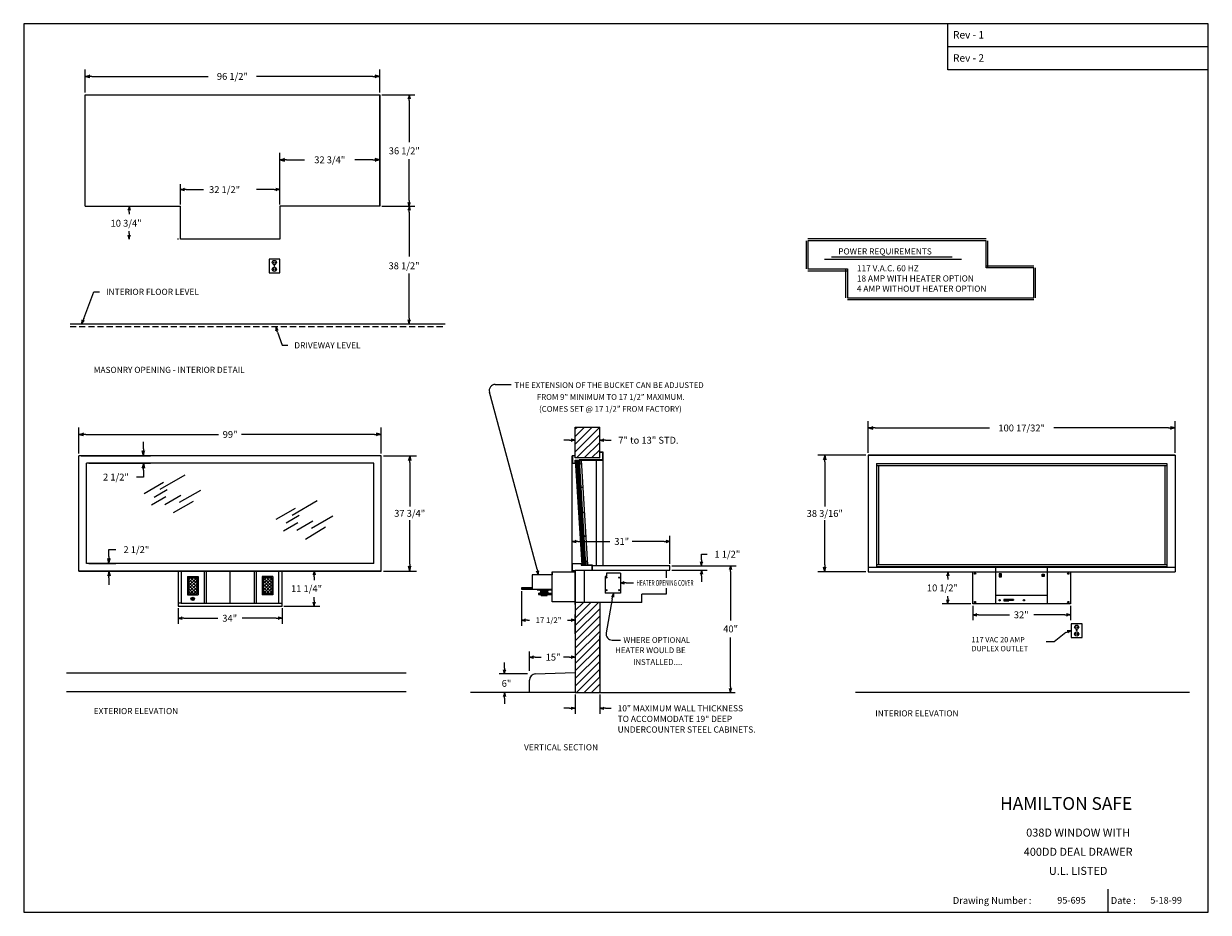
# Model space of a CAD drawing. Extents: x 40 to 428, y -19 to 272.
import ezdxf
from ezdxf.enums import TextEntityAlignment as Align

# ---------------------------------------------------------------- set-up
doc = ezdxf.new("R2010")
doc.units = 0
doc.header["$LTSCALE"] = 8
doc.header["$MEASUREMENT"] = 0
doc.linetypes.add('HIDDEN', pattern=[0.375, 0.25, -0.125])
doc.layers.get('0').update_dxf_attribs({"linetype": 'CONTINUOUS'})
doc.layers.get('DEFPOINTS').update_dxf_attribs({"linetype": 'CONTINUOUS'})
doc.layers.add('4', color=7, linetype='HIDDEN')
doc.styles.add('ROMAND', font='romand')
doc.styles.add('SANSSERIF', font='sas_____.pfb')
doc.dimstyles.get("Standard").update_dxf_attribs({"dimtxt": 0.18, "dimasz": 0.18, "dimexe": 0.18, "dimexo": 0.0625, "dimgap": 0.09, "dimtad": 0, "dimtih": 1, "dimtoh": 1, "dimdec": 4, "dimzin": 0, "dimdsep": 46, "dimtxsty": 'Standard', "dimcen": 0.09, "dimadec": 0, "dimazin": 0, "dimtfac": 1, "dimtdec": 4, "dimtofl": 0, "dimtmove": 0, "dimatfit": 3, "dimfxl": 0, "dimtolj": 1, "dimtzin": 0, "dimarcsym": 0})

# ---------------------------------------------------------------- blocks, each defined once
blk = doc.blocks.new('*X1')
at = {"color": 0}
for p, q in [((40.69, -3.86), (48.3, 3.75)), ((40.69, -1.39), (45.82, 3.75)), ((40.69, 1.09), (43.35, 3.75)), ((40.69, 3.56), (40.87, 3.75)), ((40.69, -6.34), (48.69, 1.66)), ((40.69, -8.81), (48.69, -0.81)), ((40.69, -11.28), (48.69, -3.28)), ((40.69, -13.76), (48.69, -5.76)), ((40.69, -16.23), (48.69, -8.23)), ((40.69, -18.71), (48.69, -10.71)), ((40.69, -21.18), (48.69, -13.18)), ((40.69, -23.66), (48.69, -15.66)), ((41.07, -25.75), (48.69, -18.13)), ((43.55, -25.75), (48.69, -20.61)), ((46.02, -25.75), (48.69, -23.08)), ((48.5, -25.75), (48.69, -25.56))]:
    blk.add_line(p, q, dxfattribs=at)
blk = doc.blocks.new('ARROW', base_point=(63.5, 24.56))
for p, q in [((62.5, 24.56), (63.5, 24.56)), ((63.5, 24.56), (62.81, 24.73)), ((62.81, 24.73), (63.1, 24.56)), ((63.5, 24.56), (62.81, 24.39)), ((62.81, 24.39), (63.1, 24.56))]:
    blk.add_line(p, q)
blk = doc.blocks.new('*X3')
at = {"color": 0}
for p, q in [((80.18, 83.63), (80.51, 83.96)), ((80.18, 83.67), (80.46, 83.96)), ((80.19, 83.64), (80.18, 83.65)), ((80.21, 83.57), (80.18, 83.6)), ((80.19, 83.59), (80.55, 83.95)), ((80.19, 83.73), (80.41, 83.95)), ((80.19, 83.55), (80.58, 83.94)), ((80.23, 83.68), (80.19, 83.73)), ((80.21, 83.75), (80.2, 83.76)), ((80.26, 83.62), (80.2, 83.67)), ((80.23, 83.5), (80.2, 83.54)), ((80.21, 83.52), (80.62, 83.93)), ((80.22, 83.49), (80.64, 83.92)), ((80.22, 83.8), (80.34, 83.92)), ((80.28, 83.73), (80.22, 83.78)), ((80.28, 83.55), (80.22, 83.6)), ((80.26, 83.79), (80.23, 83.82)), ((80.24, 83.46), (80.67, 83.9)), ((80.3, 83.66), (80.25, 83.71)), ((80.3, 83.48), (80.25, 83.54)), ((80.26, 83.44), (80.7, 83.88)), ((80.3, 83.84), (80.27, 83.87)), ((80.32, 83.77), (80.27, 83.83)), ((80.32, 83.59), (80.27, 83.65)), ((80.32, 83.42), (80.27, 83.47)), ((80.28, 83.42), (80.72, 83.86)), ((80.35, 83.7), (80.29, 83.76)), ((80.35, 83.53), (80.29, 83.58)), ((80.3, 83.4), (80.74, 83.83)), ((80.37, 83.81), (80.31, 83.87)), ((80.37, 83.64), (80.31, 83.69)), ((80.37, 83.46), (80.31, 83.52)), ((80.35, 83.88), (80.32, 83.91)), ((80.33, 83.38), (80.76, 83.81)), ((80.39, 83.75), (80.33, 83.8)), ((80.39, 83.57), (80.33, 83.63)), ((80.39, 83.39), (80.33, 83.45)), ((80.41, 83.86), (80.36, 83.91)), ((80.36, 83.36), (80.77, 83.78)), ((80.41, 83.68), (80.36, 83.74)), ((80.41, 83.5), (80.36, 83.56)), ((80.38, 83.35), (80.36, 83.38)), ((80.39, 83.92), (80.38, 83.94)), ((80.43, 83.79), (80.38, 83.85)), ((80.43, 83.62), (80.38, 83.67)), ((80.43, 83.44), (80.38, 83.49)), ((80.39, 83.35), (80.78, 83.75)), ((80.46, 83.73), (80.4, 83.78)), ((80.46, 83.55), (80.4, 83.6)), ((80.46, 83.37), (80.4, 83.43)), ((80.46, 83.9), (80.41, 83.95)), ((80.48, 83.84), (80.42, 83.89)), ((80.48, 83.66), (80.42, 83.71)), ((80.48, 83.48), (80.42, 83.54)), ((80.44, 83.34), (80.42, 83.36)), ((80.43, 83.34), (80.79, 83.71)), ((80.5, 83.77), (80.44, 83.83)), ((80.5, 83.59), (80.44, 83.65)), ((80.5, 83.42), (80.44, 83.47)), ((80.46, 83.34), (80.8, 83.67)), ((80.52, 83.88), (80.47, 83.94)), ((80.52, 83.7), (80.47, 83.76)), ((80.52, 83.53), (80.47, 83.58)), ((80.52, 83.35), (80.47, 83.41)), ((80.5, 83.95), (80.49, 83.96)), ((80.54, 83.81), (80.49, 83.87)), ((80.54, 83.64), (80.49, 83.69)), ((80.54, 83.46), (80.49, 83.52)), ((80.49, 83.34), (80.49, 83.34)), ((80.57, 83.75), (80.51, 83.8)), ((80.51, 83.34), (80.8, 83.63)), ((80.57, 83.57), (80.51, 83.63)), ((80.57, 83.39), (80.51, 83.45)), ((80.59, 83.86), (80.53, 83.91)), ((80.59, 83.68), (80.53, 83.74)), ((80.59, 83.5), (80.53, 83.56)), ((80.57, 83.35), (80.53, 83.38)), ((80.57, 83.92), (80.54, 83.95)), ((80.61, 83.79), (80.55, 83.85)), ((80.61, 83.62), (80.55, 83.67)), ((80.61, 83.44), (80.55, 83.49)), ((80.56, 83.34), (80.79, 83.58)), ((80.63, 83.73), (80.58, 83.78)), ((80.63, 83.55), (80.58, 83.6)), ((80.63, 83.37), (80.58, 83.43)), ((80.63, 83.9), (80.6, 83.94)), ((80.65, 83.84), (80.6, 83.89)), ((80.65, 83.66), (80.6, 83.71)), ((80.65, 83.48), (80.6, 83.54)), ((80.6, 83.36), (80.6, 83.36)), ((80.68, 83.77), (80.62, 83.83)), ((80.68, 83.59), (80.62, 83.65)), ((80.68, 83.42), (80.62, 83.47)), ((80.63, 83.37), (80.77, 83.51)), ((80.7, 83.7), (80.64, 83.76)), ((80.7, 83.53), (80.64, 83.58)), ((80.66, 83.39), (80.64, 83.41)), ((80.72, 83.81), (80.67, 83.87)), ((80.72, 83.64), (80.67, 83.69)), ((80.72, 83.46), (80.67, 83.52)), ((80.74, 83.75), (80.69, 83.8)), ((80.74, 83.57), (80.69, 83.63)), ((80.71, 83.43), (80.69, 83.45)), ((80.76, 83.68), (80.71, 83.74)), ((80.76, 83.5), (80.71, 83.56)), ((80.79, 83.62), (80.73, 83.67)), ((80.75, 83.48), (80.73, 83.49)), ((80.78, 83.75), (80.75, 83.78)), ((80.79, 83.57), (80.75, 83.6)), ((80.8, 83.69), (80.78, 83.71)), ((80.78, 83.53), (80.78, 83.54)), ((80.8, 83.65), (80.8, 83.65))]:
    blk.add_line(p, q, dxfattribs=at)
blk = doc.blocks.new('*X4')
at = {"color": 0}
for p, q in [((78.3, 87.85), (81.15, 90.7)), ((78.3, 88.91), (80.09, 90.7)), ((78.3, 89.97), (79.03, 90.7)), ((81.18, 87.47), (78.3, 90.34)), ((78.3, 86.79), (81.18, 89.66)), ((81.18, 86.41), (78.3, 89.28)), ((81.18, 88.53), (79.01, 90.7)), ((81.18, 89.59), (80.07, 90.7)), ((81.18, 90.65), (81.13, 90.7)), ((78.3, 85.73), (81.18, 88.6)), ((81.18, 85.35), (78.3, 88.22)), ((80.14, 85.32), (78.3, 87.16)), ((79.08, 85.32), (78.3, 86.1)), ((78.96, 85.32), (81.18, 87.54)), ((80.02, 85.32), (81.18, 86.48)), ((81.08, 85.32), (81.18, 85.42))]:
    blk.add_line(p, q, dxfattribs=at)
blk = doc.blocks.new('*D5')
at = {"color": 0, "lineweight": -2}
for p, q in [((57.99, 131.52), (57.99, 139.98)), ((156.99, 131.52), (156.99, 139.98)), ((60.24, 137.73), (103.74, 137.73)), ((154.74, 137.73), (111.24, 137.73))]:
    blk.add_line(p, q, dxfattribs=at)
at = {"layer": 'DEFPOINTS', "color": 0}
for p in [(156.99, 137.73), (57.99, 130.77), (156.99, 130.77)]:
    blk.add_point(p, dxfattribs=at)
at = {"color": 0, "lineweight": -2, "xscale": 2.25, "yscale": 2.25, "zscale": 2.25, "rotation": 180}
blk.add_blockref('ARROW', (57.99, 137.73), dxfattribs=at)
at = {"color": 0, "lineweight": -2, "xscale": 2.25, "yscale": 2.25, "zscale": 2.25}
blk.add_blockref('ARROW', (156.99, 137.73), dxfattribs=at)
at = {"color": 0, "insert": (107.49, 137.73), "char_height": 2.25, "attachment_point": 5}
blk.add_mtext('\\A1;99"', dxfattribs=at)
blk = doc.blocks.new('*D6')
at = {"color": 0, "linetype": 'ByBlock'}
for p, q in [((59.99, 249.65), (59.99, 257.17)), ((156.49, 249.65), (156.49, 257.17)), ((62.24, 254.92), (100.36, 254.92)), ((154.24, 254.92), (116.11, 254.92))]:
    blk.add_line(p, q, dxfattribs=at)
at = {"layer": 'DEFPOINTS', "color": 0, "linetype": 'ByBlock'}
for p in [(156.49, 254.92), (59.99, 248.9), (156.49, 248.9)]:
    blk.add_point(p, dxfattribs=at)
at = {"color": 0, "linetype": 'ByBlock', "xscale": 2.25, "yscale": 2.25, "zscale": 2.25, "rotation": 180}
blk.add_blockref('ARROW', (59.99, 254.92), dxfattribs=at)
at = {"color": 0, "linetype": 'ByBlock', "xscale": 2.25, "yscale": 2.25, "zscale": 2.25}
blk.add_blockref('ARROW', (156.49, 254.92), dxfattribs=at)
at = {"color": 0, "linetype": 'ByBlock', "insert": (108.24, 254.92), "char_height": 2.25, "attachment_point": 5}
blk.add_mtext('\\A1;96 1/2"', dxfattribs=at)
blk = doc.blocks.new('*D7')
at = {"color": 0, "lineweight": -2}
for p, q in [((123.74, 213.15), (123.74, 229.86)), ((156.49, 213.15), (156.49, 229.86)), ((125.99, 227.61), (131.86, 227.61)), ((154.24, 227.61), (148.36, 227.61))]:
    blk.add_line(p, q, dxfattribs=at)
at = {"layer": 'DEFPOINTS', "color": 0}
for p in [(123.74, 227.61), (123.74, 212.4), (156.49, 212.4)]:
    blk.add_point(p, dxfattribs=at)
at = {"color": 0, "lineweight": -2, "xscale": 2.25, "yscale": 2.25, "zscale": 2.25, "rotation": 180}
blk.add_blockref('ARROW', (123.74, 227.61), dxfattribs=at)
at = {"color": 0, "lineweight": -2, "xscale": 2.25, "yscale": 2.25, "zscale": 2.25}
blk.add_blockref('ARROW', (156.49, 227.61), dxfattribs=at)
at = {"color": 0, "insert": (140.11, 227.61), "char_height": 2.25, "attachment_point": 5}
blk.add_mtext('\\A1;32 3/4"', dxfattribs=at)
blk = doc.blocks.new('*D8')
at = {"color": 0, "lineweight": -2}
for p, q in [((316.37, 131.71), (316.37, 142.09)), ((318.62, 139.84), (356.13, 139.84)), ((414.65, 139.84), (377.13, 139.84)), ((416.9, 131.71), (416.9, 142.09))]:
    blk.add_line(p, q, dxfattribs=at)
at = {"layer": 'DEFPOINTS', "color": 0}
for p in [(416.9, 139.84), (316.37, 130.96), (416.9, 130.96)]:
    blk.add_point(p, dxfattribs=at)
at = {"color": 0, "lineweight": -2, "xscale": 2.25, "yscale": 2.25, "zscale": 2.25, "rotation": 180}
blk.add_blockref('ARROW', (316.37, 139.84), dxfattribs=at)
at = {"color": 0, "lineweight": -2, "xscale": 2.25, "yscale": 2.25, "zscale": 2.25}
blk.add_blockref('ARROW', (416.9, 139.84), dxfattribs=at)
at = {"color": 0, "insert": (366.63, 139.84), "char_height": 2.25, "attachment_point": 5}
blk.add_mtext('\\A1;100 17/32"', dxfattribs=at)
blk = doc.blocks.new('BORDER')
for p, q in [((1, 1), (0, 1)), ((0, 1), (0, 0)), ((1, 0), (1, 1)), ((0, 0), (1, 0))]:
    blk.add_line(p, q)
blk = doc.blocks.new('CATALOGPAPER')
for p, q in [((353.98, 323.45), (353.98, 340.75)), ((451.38, 332.1), (354, 332.1)), ((451.38, 323.45), (353.98, 323.45)), ((413.78, 16.98), (413.78, 8.35))]:
    blk.add_line(p, q)
for points in [[(376.65, 340.75), (376.63, 340.75), (376.65, 332.1), (376.63, 332.1)], [(376.65, 332.1), (376.63, 332.1), (376.65, 323.45), (376.63, 323.45)], [(451.38, 53.42), (451.38, 53.44), (354, 53.42), (353.98, 53.44)], [(354, 53.42), (353.98, 53.44), (354, 8.35), (353.98, 8.35)], [(451.38, 44.4), (451.38, 44.42), (354, 44.4), (353.98, 44.42)], [(451.38, 16.98), (451.38, 17), (354, 16.98), (353.98, 17)]]:
    blk.add_trace(points)
at = {"xscale": 443.2082176208496, "yscale": 332.4061632156372, "zscale": 443.2082176208496}
blk.add_blockref('BORDER', (8.17, 8.35), dxfattribs=at)
for s, height, p in [('Rev - 1', 2.78, (355.86, 335.21)), ('Rev - 2', 2.78, (355.86, 326.54)), ('Drawing Number :', 2.5548, (355.79, 11.5)), ('Date :', 2.555, (414.89, 11.5))]:
    blk.add_text(s, height=height).set_placement(p)
at = {"style": 'ROMAND'}
blk.add_text('HAMILTON SAFE', height=4.7559, dxfattribs=at).set_placement((373.48, 46.67))
for tag, p, height in [('REV1', (379.87, 335.22), 3), ('REV2', (379.87, 326.53), 3), ('DWG#', (394.87, 11.6), 2.5), ('DATE', (429.68, 11.6), 2.5)]:
    blk.add_attdef(tag, p, '', height=height)
for tag, p in [('FIRSTLINE', (402.68, 38.16)), ('SECONDLINE', (402.68, 30.97)), ('THIRDLINE', (402.68, 23.85))]:
    blk.add_attdef(tag, text='', height=3).set_placement(p, align=Align.MIDDLE_CENTER)
blk = doc.blocks.new('*D12')
at = {"color": 0, "lineweight": -2}
for p, q in [((157.74, 130.77), (168.53, 130.77)), ((166.28, 128.52), (166.28, 114.15)), ((166.28, 95.27), (166.28, 109.65)), ((157.74, 93.02), (168.53, 93.02))]:
    blk.add_line(p, q, dxfattribs=at)
at = {"layer": 'DEFPOINTS', "color": 0}
for p in [(156.99, 130.77), (166.28, 130.77), (156.99, 93.02)]:
    blk.add_point(p, dxfattribs=at)
at = {"color": 0, "lineweight": -2, "xscale": 2.25, "yscale": 2.25, "zscale": 2.25}
for p, rotation in [((166.28, 130.77), 90), ((166.28, 93.02), 270)]:
    blk.add_blockref('ARROW', p, dxfattribs=dict(at, rotation=rotation))
at = {"color": 0, "insert": (166.28, 111.9), "char_height": 2.25, "attachment_point": 5}
blk.add_mtext('\\A1;37 3/4"', dxfattribs=at)
blk = doc.blocks.new('*D13')
at = {"color": 0, "lineweight": -2}
for p, q in [((67.81, 97.77), (67.81, 100.02)), ((67.81, 100.02), (70.06, 100.02)), ((61.24, 95.52), (70.06, 95.52)), ((58.74, 93.02), (70.06, 93.02)), ((67.81, 90.77), (67.81, 88.52))]:
    blk.add_line(p, q, dxfattribs=at)
at = {"layer": 'DEFPOINTS', "color": 0}
for p in [(60.49, 95.52), (67.81, 95.52), (57.99, 93.02)]:
    blk.add_point(p, dxfattribs=at)
at = {"color": 0, "lineweight": -2, "xscale": 2.25, "yscale": 2.25, "zscale": 2.25}
for p, rotation in [((67.81, 95.52), 270), ((67.81, 93.02), 90)]:
    blk.add_blockref('ARROW', p, dxfattribs=dict(at, rotation=rotation))
at = {"color": 0, "insert": (76.81, 100.02), "char_height": 2.25, "attachment_point": 5}
blk.add_mtext('\\A1;2 1/2"', dxfattribs=at)
blk = doc.blocks.new('*D14')
at = {"color": 0, "lineweight": -2}
for p, q in [((79.12, 133.02), (79.12, 135.27)), ((58.74, 130.77), (81.38, 130.77)), ((61.24, 128.27), (81.38, 128.27)), ((79.12, 126.02), (79.12, 123.77)), ((79.12, 123.77), (76.88, 123.77))]:
    blk.add_line(p, q, dxfattribs=at)
at = {"layer": 'DEFPOINTS', "color": 0}
for p in [(57.99, 130.77), (60.49, 128.27), (79.12, 128.27)]:
    blk.add_point(p, dxfattribs=at)
at = {"color": 0, "lineweight": -2, "xscale": 2.25, "yscale": 2.25, "zscale": 2.25}
for p, rotation in [((79.12, 130.77), 270), ((79.12, 128.27), 90)]:
    blk.add_blockref('ARROW', p, dxfattribs=dict(at, rotation=rotation))
at = {"color": 0, "insert": (70.12, 123.77), "char_height": 2.25, "attachment_point": 5}
blk.add_mtext('\\A1;2 1/2"', dxfattribs=at)
blk = doc.blocks.new('*D15')
at = {"color": 0, "lineweight": -2}
for p, q in [((315.62, 130.96), (299.91, 130.96)), ((302.16, 128.71), (302.16, 114.12)), ((302.16, 95.02), (302.16, 109.62)), ((315.62, 92.77), (299.91, 92.77))]:
    blk.add_line(p, q, dxfattribs=at)
at = {"layer": 'DEFPOINTS', "color": 0}
for p in [(316.37, 130.96), (302.16, 92.77), (316.37, 92.77)]:
    blk.add_point(p, dxfattribs=at)
at = {"color": 0, "lineweight": -2, "xscale": 2.25, "yscale": 2.25, "zscale": 2.25}
for p, rotation in [((302.16, 130.96), 90), ((302.16, 92.77), 270)]:
    blk.add_blockref('ARROW', p, dxfattribs=dict(at, rotation=rotation))
at = {"color": 0, "insert": (302.16, 111.87), "char_height": 2.25, "attachment_point": 5}
blk.add_mtext('\\A1;38 3/16"', dxfattribs=at)

msp = doc.modelspace()

# ---------------------------------------------------------------- linework, layer by layer
for p, q in [((59.989859, 212.397714), (59.989859, 248.897714)), ((59.989859, 248.897714), (156.489859, 248.897714)), ((156.489859, 248.897714), (156.489859, 212.397714)), ((156.489859, 212.397714), (156.489859, 248.897714)), ((157.114859, 248.897714), (167.914859, 248.897714)), ((166.114859, 247.022714), (166.114859, 233.422714)), ((166.114859, 214.272714), (166.114859, 227.872714)), ((91.239859, 213.022714), (91.239859, 219.697714)), ((93.114859, 217.897714), (98.739859, 217.897714)), ((121.864859, 217.897714), (116.114859, 217.897714)), ((123.739859, 213.022714), (123.739859, 219.697714)), ((59.989859, 212.397714), (91.239859, 212.397714)), ((74.428689, 210.522714), (74.428689, 209.797714)), ((91.239859, 201.647714), (91.239859, 212.397714)), ((156.489859, 212.397714), (123.739859, 212.397714)), ((123.739859, 212.397714), (123.739859, 201.647714)), ((157.114859, 212.397714), (167.914859, 212.397714)), ((166.114859, 210.522714), (166.114859, 195.922714)), ((74.428689, 203.522714), (74.428689, 204.247714)), ((354.967662, 201.752282), (296.667912, 201.752282)), ((90.614859, 201.647714), (90.284939, 201.647714)), ((123.739859, 201.647714), (91.239859, 201.647714)), ((296.042912, 201.127282), (296.042912, 191.947489)), ((296.667912, 201.127282), (296.667912, 191.947489)), ((354.967662, 201.127282), (296.667912, 201.127282)), ((354.967662, 192.234356), (354.967662, 201.127282)), ((355.592662, 192.234356), (355.592662, 201.127282)), ((123.739859, 195.147714), (120.239859, 195.147714)), ((120.239859, 195.147714), (120.239859, 190.647714)), ((121.739859, 194.272714), (121.739859, 193.772714)), ((122.239859, 194.272714), (122.239859, 193.772714)), ((123.739859, 190.647714), (123.739859, 195.147714)), ((302.049429, 195.103041), (346.895389, 195.103041)), ((304.381416, 195.820212), (343.845862, 195.820212)), ((120.239859, 190.647714), (123.739859, 190.647714)), ((121.739859, 192.022714), (121.739859, 191.522714)), ((121.864859, 192.897714), (122.114859, 192.897714)), ((122.239859, 192.022714), (122.239859, 191.522714)), ((166.114859, 175.772714), (166.114859, 190.372714)), ((296.667912, 191.947489), (309.583548, 191.947489)), ((296.667912, 191.322489), (309.583548, 191.322489)), ((308.958548, 191.947489), (308.958548, 182.480826)), ((309.583548, 191.947489), (309.583548, 182.480826)), ((370.574054, 192.859356), (354.967662, 192.859356)), ((370.574054, 192.234356), (354.967662, 192.234356)), ((370.574054, 182.480826), (370.574054, 192.234356)), ((371.199054, 182.480826), (371.199054, 192.234356)), ((59.605959, 175.653331), (62.885103, 184.397714)), ((62.885103, 184.397714), (64.760103, 184.397714)), ((309.583548, 182.480826), (370.574054, 182.480826)), ((309.583548, 181.855826), (370.574054, 181.855826)), ((55.079263, 173.897714), (177.927359, 173.897714)), ((122.954247, 171.220332), (124.499981, 166.897714)), ((124.499981, 166.897714), (126.374981, 166.897714)), ((208.005184, 93.590344), (192.376094, 151.567842)), ((194.30716, 154.088402), (199.53503, 154.088402)), ((220.489776, 130.021546), (220.489776, 140.084046)), ((220.489776, 140.084046), (228.489776, 140.084046)), ((228.489776, 130.021546), (228.489776, 140.084046)), ((218.614776, 135.834046), (216.739776, 135.834046)), ((230.364776, 135.834046), (232.239776, 135.834046)), ((228.489776, 132.021546), (229.489776, 132.021546)), ((228.489776, 131.959046), (229.427276, 131.959046)), ((229.427276, 131.959046), (229.427276, 129.459046)), ((229.489776, 132.021546), (229.489776, 94.771546)), ((156.989859, 130.771546), (57.989859, 130.771546)), ((57.989859, 93.021546), (57.989859, 130.771546)), ((154.489859, 128.271546), (60.489859, 128.271546)), ((60.489859, 95.521546), (60.489859, 128.271546)), ((154.489859, 95.521546), (154.489859, 128.271546)), ((156.989859, 93.021546), (156.989859, 130.771546)), ((220.489776, 130.771546), (219.489776, 130.771546)), ((219.489776, 93.021546), (219.489776, 130.771546)), ((219.489776, 130.771546), (219.489776, 128.271546)), ((219.489776, 130.771546), (219.489776, 128.271546)), ((219.489776, 128.271546), (220.489776, 128.271546)), ((219.552276, 130.709046), (219.552276, 128.334046)), ((220.489776, 130.709046), (219.552276, 130.709046)), ((219.552276, 128.334046), (220.427276, 128.334046)), ((220.427276, 129.334046), (229.489776, 129.334046)), ((220.427276, 128.334046), (220.427276, 129.334046)), ((228.489776, 130.021546), (220.489776, 130.021546)), ((220.489776, 128.271546), (220.489776, 129.271546)), ((220.489776, 129.271546), (229.489776, 129.271546)), ((220.505041, 129.271546), (222.612733, 95.021546)), ((220.942541, 129.271546), (223.050233, 95.021546)), ((221.380041, 129.271546), (223.487733, 95.021546)), ((221.755041, 129.271546), (223.862733, 95.021546)), ((222.418502, 128.646546), (221.793502, 128.646546)), ((229.427276, 129.459046), (221.802276, 129.459046)), ((221.802276, 129.396546), (221.802276, 129.459046)), ((229.489776, 129.396546), (221.802276, 129.396546)), ((222.380041, 129.271546), (224.487733, 95.021546)), ((227.489776, 94.771546), (227.489776, 129.271546)), ((316.367243, 130.959046), (316.367243, 92.771546)), ((416.898493, 130.959046), (316.367243, 130.959046)), ((316.367243, 130.959046), (316.367243, 92.771546)), ((316.367243, 130.959046), (416.898493, 130.959046)), ((319.117243, 128.209046), (414.148493, 128.209046)), ((319.117243, 128.209046), (319.117243, 94.521546)), ((414.148493, 128.209046), (414.148493, 94.521546)), ((416.898493, 130.959046), (416.898493, 92.771546)), ((84.640104, 119.786748), (92.809321, 124.503248)), ((319.117243, 127.584046), (414.148493, 127.584046)), ((319.742243, 127.584046), (319.742243, 95.146546)), ((413.523493, 127.584046), (413.523493, 95.146546)), ((79.330114, 118.420529), (85.661257, 122.075815)), ((81.78088, 114.663422), (86.478179, 117.375408)), ((82.597802, 117.225085), (86.88664, 119.701247)), ((86.069718, 114.8342), (91.379711, 117.899926)), ((90.97125, 115.517311), (97.915084, 119.526335)), ((88.928945, 112.159152), (95.464318, 115.932351)), ((122.548864, 109.983029), (128.880007, 113.638315)), ((127.858854, 111.349248), (136.028071, 116.065748)), ((124.99963, 106.225922), (129.696929, 108.937908)), ((125.816552, 108.787585), (130.10539, 111.263747)), ((129.288468, 106.3967), (134.598461, 109.462426)), ((134.19, 107.079811), (141.133834, 111.088835)), ((132.147695, 103.471652), (138.683068, 107.494851)), ((221.364776, 102.709046), (231.814776, 102.709046)), ((249.614776, 102.709046), (239.164776, 102.709046)), ((251.489776, 95.396546), (251.489776, 104.509046)), ((261.828083, 96.646546), (261.828083, 98.521546)), ((261.828083, 98.521546), (263.703083, 98.521546)), ((154.489859, 95.521546), (60.489859, 95.521546)), ((219.489776, 95.521546), (222.489776, 95.521546)), ((219.552276, 95.459046), (222.427276, 95.459046)), ((219.552276, 93.084046), (219.552276, 95.459046)), ((220.489776, 93.084046), (219.552276, 93.084046)), ((220.489776, 93.271546), (251.489776, 93.271546)), ((220.489776, 93.271546), (220.489776, 82.771546)), ((220.489776, 93.271546), (220.489776, 93.021546)), ((222.427276, 95.459046), (222.427276, 94.959046)), ((222.427276, 94.959046), (225.927276, 94.959046)), ((222.489776, 95.521546), (222.489776, 95.021546)), ((222.489776, 95.021546), (225.989776, 95.021546)), ((223.427276, 93.271546), (223.427276, 82.904969)), ((224.449272, 95.646546), (223.824272, 95.646546)), ((225.927276, 94.959046), (225.927276, 93.271546)), ((225.989776, 95.021546), (225.989776, 93.271546)), ((251.489776, 94.771546), (225.989776, 94.771546)), ((250.239776, 93.271546), (250.239776, 90.780845)), ((251.489776, 93.271546), (251.489776, 94.771546)), ((252.114776, 94.771546), (273.147758, 94.771546)), ((252.114776, 93.271546), (263.628083, 93.271546)), ((316.367243, 94.271546), (416.898493, 94.271546)), ((319.117243, 95.146546), (414.148493, 95.146546)), ((319.117243, 94.521546), (414.148493, 94.521546)), ((358.132868, 92.771546), (358.132868, 94.271546)), ((375.132868, 92.771546), (375.132868, 94.271546)), ((156.989859, 93.021546), (57.989859, 93.021546)), ((57.989859, 93.021546), (156.989859, 93.021546)), ((90.489859, 93.021546), (90.489859, 81.521546)), ((90.489859, 93.021546), (124.489859, 93.021546)), ((91.489859, 93.021546), (91.489859, 82.521546)), ((93.489859, 91.26244), (93.489859, 85.26244)), ((93.489859, 91.26244), (96.989859, 91.26244)), ((93.802359, 90.94994), (93.802359, 85.57494)), ((93.802359, 90.94994), (96.677359, 90.94994)), ((96.677359, 90.94994), (96.677359, 85.57494)), ((96.989859, 91.26244), (96.989859, 85.26244)), ((98.989859, 93.021546), (98.989859, 82.521546)), ((99.614859, 93.021546), (99.614859, 82.521546)), ((107.489859, 82.521546), (107.489859, 93.021546)), ((115.364859, 93.021546), (115.364859, 82.521546)), ((115.989859, 93.021546), (115.989859, 82.521546)), ((121.489859, 91.26244), (117.989859, 91.26244)), ((117.989859, 91.26244), (117.989859, 85.26244)), ((121.177359, 90.94994), (118.302359, 90.94994)), ((118.302359, 90.94994), (118.302359, 85.57494)), ((121.177359, 90.94994), (121.177359, 85.57494)), ((121.489859, 91.26244), (121.489859, 85.26244)), ((123.489859, 82.521546), (123.489859, 93.021546)), ((124.489859, 81.521546), (124.489859, 93.021546)), ((135.018381, 91.146546), (135.018381, 90.046546)), ((212.927276, 91.779969), (206.427276, 91.779969)), ((206.427276, 91.779969), (206.427276, 87.529969)), ((212.927276, 82.904969), (212.927276, 92.779969)), ((212.927276, 92.779969), (220.427276, 92.779969)), ((212.927276, 92.779969), (212.927276, 91.779969)), ((220.489776, 93.021546), (219.489776, 93.021546)), ((220.427276, 82.021546), (220.427276, 93.021546)), ((220.427276, 92.779969), (220.427276, 82.904969)), ((230.239776, 91.271546), (230.239776, 85.771546)), ((230.739776, 91.271546), (230.239776, 91.271546)), ((230.639838, 90.683362), (230.639838, 91.056504)), ((230.663276, 90.683362), (230.663276, 91.056504)), ((235.239776, 92.271546), (230.739776, 92.271546)), ((230.739776, 92.271546), (230.739776, 91.271546)), ((234.816277, 90.683362), (234.816277, 91.056504)), ((234.839714, 90.683362), (234.839714, 91.056504)), ((235.239776, 92.271546), (235.239776, 85.771546)), ((261.828083, 91.396546), (261.828083, 89.521546)), ((271.347758, 92.896546), (271.347758, 76.796546)), ((316.367243, 92.771546), (416.898493, 92.771546)), ((342.445368, 90.896546), (342.445368, 90.296546)), ((350.632868, 82.271546), (350.632868, 92.771546)), ((351.379498, 91.96624), (351.379498, 92.428509)), ((358.132868, 82.271546), (358.132868, 92.771546)), ((359.992243, 92.096742), (359.257868, 92.096742)), ((359.257868, 92.096742), (359.257868, 91.133851)), ((359.257868, 91.133851), (359.992243, 91.133851)), ((359.320368, 92.034242), (359.320368, 91.196351)), ((359.929743, 92.034242), (359.320368, 92.034242)), ((359.320368, 91.615296), (359.929743, 91.615296)), ((359.320368, 91.196351), (359.929743, 91.196351)), ((359.929743, 91.196351), (359.929743, 92.034242)), ((359.992243, 91.133851), (359.992243, 92.096742)), ((373.320368, 92.044984), (373.945368, 92.044984)), ((373.320368, 91.185609), (373.320368, 92.044984)), ((373.945368, 91.615296), (373.320368, 91.615296)), ((373.945368, 91.185609), (373.320368, 91.185609)), ((373.945368, 92.044984), (373.945368, 91.185609)), ((375.132868, 82.271546), (375.132868, 92.771546)), ((381.886238, 91.96624), (381.886238, 92.428509)), ((382.632868, 92.771546), (382.632868, 82.271546)), ((93.802359, 85.57494), (96.677359, 85.57494)), ((121.177359, 85.57494), (118.302359, 85.57494)), ((206.427276, 87.529969), (202.927276, 87.529969)), ((202.927276, 87.529969), (202.927276, 87.029969)), ((202.927276, 87.279969), (206.427276, 87.279969)), ((202.927276, 87.029969), (212.927276, 87.029969)), ((202.927276, 86.404969), (202.927276, 75.040193)), ((206.427276, 87.529969), (206.427276, 87.029969)), ((208.04106, 86.952593), (212.927276, 86.952593)), ((208.04106, 86.875218), (208.04106, 86.952593)), ((208.04106, 86.875218), (212.927276, 86.875218)), ((208.40973, 85.766832), (211.601519, 85.766832)), ((208.40973, 85.766832), (212.927276, 85.766832)), ((208.40973, 85.766832), (208.40973, 85.359682)), ((208.40973, 85.359682), (212.927276, 85.359682)), ((209.008585, 86.875218), (209.008585, 86.491173)), ((209.008585, 86.491173), (211.601519, 86.491173)), ((209.008585, 86.150877), (209.008585, 85.766832)), ((209.008585, 86.150877), (211.601519, 86.150877)), ((209.280791, 84.975637), (209.280791, 85.359682)), ((209.805052, 86.150877), (209.805052, 86.491173)), ((210.805052, 86.150877), (210.805052, 86.491173)), ((211.329313, 84.975637), (211.329313, 85.359682)), ((211.601519, 86.491173), (211.601519, 86.875218)), ((211.601519, 85.766832), (211.601519, 86.150877)), ((235.239776, 85.771546), (230.239776, 85.771546)), ((230.639838, 86.562992), (230.639838, 86.936134)), ((230.663276, 86.562992), (230.663276, 86.936134)), ((234.816277, 86.562992), (234.816277, 86.936134)), ((234.839714, 86.562992), (234.839714, 86.936134)), ((237.114776, 89.1212), (239.562695, 89.1212)), ((242.239776, 82.771546), (242.239776, 85.459046)), ((250.239776, 85.459046), (242.239776, 85.459046)), ((250.239776, 87.444475), (250.239776, 85.459046)), ((91.489859, 82.521546), (90.489859, 82.521546)), ((90.489859, 81.521546), (124.489859, 81.521546)), ((91.489859, 82.521546), (123.489859, 82.521546)), ((93.489859, 85.26244), (96.989859, 85.26244)), ((121.489859, 85.26244), (117.989859, 85.26244)), ((123.489859, 82.521546), (124.489859, 82.521546)), ((125.114859, 81.521546), (136.818381, 81.521546)), ((135.018381, 83.396546), (135.018381, 84.496546)), ((209.280791, 84.975637), (211.329313, 84.975637)), ((220.427276, 82.904969), (212.927276, 82.904969)), ((220.489776, 82.021546), (220.427276, 82.021546)), ((242.239776, 82.771546), (220.489776, 82.771546)), ((220.489776, 82.771546), (220.489776, 53.271546)), ((228.489776, 82.771546), (220.489776, 82.771546)), ((220.489776, 82.771546), (220.489776, 82.021546)), ((228.489776, 82.771546), (228.489776, 53.271546)), ((232.586018, 83.942694), (230.607787, 72.790497)), ((350.007868, 82.271546), (340.645368, 82.271546)), ((342.445368, 84.146546), (342.445368, 84.746546)), ((382.632868, 82.271546), (350.632868, 82.271546)), ((350.632868, 81.646546), (350.632868, 76.909046)), ((351.379498, 83.076852), (351.379498, 82.614583)), ((375.132868, 84.959046), (358.132868, 84.959046)), ((363.960661, 83.723875), (360.81055, 83.723875)), ((360.81055, 83.723875), (360.81055, 83.242423)), ((360.81055, 83.242423), (362.416614, 83.242423)), ((362.134323, 83.52327), (361.045791, 83.52327)), ((361.045791, 83.342726), (361.045791, 83.52327)), ((361.045791, 83.342726), (362.134323, 83.342726)), ((362.134323, 83.342726), (362.134323, 83.52327)), ((362.416614, 83.242423), (362.416614, 83.483149)), ((362.416614, 83.483149), (363.960661, 83.483149)), ((363.960661, 83.723875), (363.960661, 83.483149)), ((381.886238, 83.076852), (381.886238, 82.614583)), ((382.632868, 81.646546), (382.632868, 76.909046)), ((90.489859, 80.896546), (90.489859, 75.760675)), ((124.489859, 80.896546), (124.489859, 75.760675)), ((220.489776, 72.486577), (220.489776, 78.790193)), ((352.507868, 78.709046), (362.657868, 78.709046)), ((380.757868, 78.709046), (370.607868, 78.709046)), ((92.364859, 77.560675), (103.514859, 77.560675)), ((122.614859, 77.560675), (111.464859, 77.560675)), ((204.802276, 76.915193), (205.526818, 76.915193)), ((217.890235, 76.915193), (218.614776, 76.915193)), ((386.382868, 75.771546), (382.882868, 75.771546)), ((382.882868, 75.771546), (382.882868, 71.271546)), ((384.382868, 74.896546), (384.382868, 74.396546)), ((384.882868, 74.896546), (384.882868, 74.396546)), ((386.382868, 71.271546), (386.382868, 75.771546)), ((228.489776, 58.459046), (228.489776, 71.839046)), ((232.577045, 70.44118), (235.312244, 70.44118)), ((271.347758, 55.146546), (271.347758, 71.246546)), ((377.226618, 69.896546), (374.664118, 69.896546)), ((381.108307, 72.916108), (377.226618, 69.896546)), ((382.882868, 71.271546), (386.382868, 71.271546)), ((384.382868, 72.646546), (384.382868, 72.146546)), ((384.507868, 73.521546), (384.757868, 73.521546)), ((384.882868, 72.646546), (384.882868, 72.146546)), ((205.489776, 60.334046), (205.489776, 66.634046)), ((197.364776, 61.220513), (197.364776, 63.095513)), ((207.364776, 64.834046), (209.314776, 64.834046)), ((218.614776, 64.834046), (216.664776, 64.834046)), ((204.864776, 59.345513), (195.564776, 59.345513)), ((207.41291, 59.345513), (220.489776, 59.848469)), ((205.489776, 53.271546), (205.489776, 57.346991)), ((220.489776, 53.271546), (186.239776, 53.271546)), ((197.364776, 51.396546), (197.364776, 49.521546)), ((220.489776, 53.271546), (228.489776, 53.271546)), ((220.489776, 52.646546), (220.489776, 46.284046)), ((228.489776, 53.271546), (272.785258, 53.271546)), ((228.489776, 52.646546), (228.489776, 46.284046)), ((218.614776, 48.084046), (216.739776, 48.084046)), ((230.364776, 48.084046), (232.239776, 48.084046))]:
    msp.add_line(p, q)
at = {"color": 0, "lineweight": -2}
for p, q in [((220.489776, 137.033162), (223.54066, 140.084046)), ((220.489776, 139.508036), (221.065786, 140.084046)), ((220.489776, 134.558289), (226.015534, 140.084046)), ((220.489776, 132.083415), (228.489776, 140.083415)), ((220.902781, 130.021546), (228.489776, 137.608541)), ((223.377655, 130.021546), (228.489776, 135.133667)), ((225.852529, 130.021546), (228.489776, 132.658794)), ((228.327403, 130.021546), (228.489776, 130.18392))]:
    msp.add_line(p, q, dxfattribs=at)
for points in [[(165.076009, 59.595513), (53.911835, 59.595513)], [(165.076009, 53.521546), (53.911835, 53.521546)], [(421.532069, 53.271546), (312.206203, 53.271546)]]:
    msp.add_lwpolyline(points)
for centre, radius in [((121.989859, 194.022714), 0.6875), ((121.989859, 191.772714), 0.6875), ((121.989859, 192.897714), 0.125), ((222.114776, 128.084046), 0.125), ((222.587853, 120.396546), 0.125), ((223.095546, 112.146546), 0.125), ((223.095546, 112.146546), 0.125), ((223.568622, 104.459046), 0.125), ((224.076315, 96.209046), 0.125), ((230.651557, 90.869933), 0.186939), ((234.827996, 90.869933), 0.186939), ((351.379498, 92.197375), 0.231135), ((359.625056, 92.181617), 0.035628), ((359.625056, 91.048976), 0.035628), ((381.886238, 92.197375), 0.231135), ((230.651557, 86.749563), 0.186939), ((234.827996, 86.749563), 0.186939), ((95.239859, 83.896546), 0.560181), ((95.239859, 83.896546), 0.310181), ((351.379498, 82.845718), 0.231135), ((359.375953, 83.46941), 0.231135), ((367.356516, 83.46941), 0.231135), ((381.886238, 82.845718), 0.231135), ((384.632868, 74.646546), 0.6875), ((384.632868, 72.396546), 0.6875), ((384.632868, 73.521546), 0.125)]:
    msp.add_circle(centre, radius)
for centre, start, end in [((194.30716, 152.088402), 90, 195.08669779), ((232.577045, 72.44118), 169.94122729, 270), ((207.489776, 57.346991), 92.20259816, 180)]:
    msp.add_arc(centre, 2, start, end)
at = {"layer": '4'}
msp.add_line((55.079263, 173.022714), (177.927359, 173.022714), dxfattribs=at)

# ---------------------------------------------------------------- block references
ref = msp.add_blockref('CATALOGPAPER', (32.770902, -25.988061), dxfattribs=dict(xscale=0.875, yscale=0.875, zscale=0.875))
ref.add_attrib('FIRSTLINE', '038D WINDOW WITH', dxfattribs={"height": 2.625}).set_placement((385.11809, 7.400203), align=Align.MIDDLE_CENTER)
ref.add_attrib('SECONDLINE', '400DD DEAL DRAWER', dxfattribs={"height": 2.625}).set_placement((385.11809, 1.111141), align=Align.MIDDLE_CENTER)
ref.add_attrib('THIRDLINE', 'U.L. LISTED', dxfattribs={"height": 2.625}).set_placement((385.11809, -5.123234), align=Align.MIDDLE_CENTER)
ref.add_attrib('DATE', '5-18-99', (408.74309, -15.841984), dxfattribs={"height": 2.1875})
ref.add_attrib('DWG#', '95-695', (378.282153, -15.841984), dxfattribs={"height": 2.1875})
at = {"xscale": 1.875, "yscale": 1.875, "zscale": 1.875}
for p, rotation in [((166.114859, 248.897714), 90), ((91.239859, 217.897714), 180), ((166.114859, 212.397714), 270), ((74.428689, 212.397714), 90), ((166.114859, 212.397714), 90), ((74.428689, 201.647714), 270), ((58.947603, 173.897714), 249.4439547804165), ((166.114859, 173.897714), 270), ((122.437481, 173.022714), 105.9983005761118), ((228.489776, 135.834046), 180), ((219.489776, 102.709046), 180), ((208.49321, 91.779969), 285.0866977885537), ((261.828083, 94.771546), 270), ((261.828083, 93.271546), 90), ((271.347758, 94.771546), 90), ((135.018381, 93.021546), 90), ((235.239776, 89.1212), 180), ((342.445368, 92.771546), 90), ((232.999448, 85.771546), 77.26184525971166), ((135.018381, 81.521546), 270), ((342.445368, 82.271546), 270), ((90.489859, 77.560675), 180), ((350.632868, 78.709046), 180), ((202.927276, 76.915193), 180), ((382.882868, 73.521546), 18.83843355798076), ((205.489776, 64.834046), 180), ((197.364776, 59.345513), 270), ((271.347758, 53.271546), 270), ((197.364776, 53.271546), 90), ((228.489776, 48.084046), 180)]:
    msp.add_blockref('ARROW', p, dxfattribs=dict(at, rotation=rotation))
for p in [(123.739859, 217.897714), (220.489776, 135.834046), (251.489776, 102.709046), (124.489859, 77.560675), (382.632868, 78.709046), (220.489776, 76.915193), (220.489776, 64.834046), (220.489776, 48.084046)]:
    msp.add_blockref('ARROW', p, dxfattribs=at)
for name, p in [('*X4', (15.509645, 0.25)), ('*X3', (14.75, 0.25)), ('*X1', (179.802276, 79.021546))]:
    msp.add_blockref(name, p)
at = {"xscale": -1}
msp.add_blockref('*X4', (199.489363, 0.25), dxfattribs=at)

# ---------------------------------------------------------------- texts
for s, height, p in [('36 1/2"', 2.25, (159.427359, 229.428964)), ('32 1/2"', 2.25, (100.599234, 216.725839)), ('10 3/4"', 2.25, (68.361127, 205.725839)), ('POWER REQUIREMENTS', 2, (306.571148, 196.632935)), ('38 1/2"', 2.25, (159.349234, 191.803964)), ('117 V.A.C. 60 HZ', 2, (312.670197, 191.113742)), ('4 AMP WITHOUT HEATER OPTION', 2, (312.670197, 184.447075)), ('18 AMP WITH HEATER OPTION', 2, (312.670197, 187.780408)), ('INTERIOR FLOOR LEVEL', 2.025, (66.869478, 183.385214)), ('DRIVEWAY LEVEL', 2.025, (128.484356, 165.885214)), ('7" to 13" STD.', 2.25, (234.583526, 134.709046)), ('31"', 2.25, (233.255401, 101.584046)), ('1 1/2"', 2.25, (266.046833, 97.396546)), ('11 1/4"', 2.25, (127.431762, 86.130921)), ('10 1/2"', 2.25, (335.601618, 86.365296)), ('34"', 2.25, (104.927359, 76.429832)), ('32"', 2.25, (364.054743, 77.568421)), ('40"', 2.25, (268.910258, 72.943421)), ('15"', 2.25, (210.786651, 63.709046)), ('6"', 2.25, (196.396026, 55.115296)), ('10" MAXIMUM WALL THICKNESS', 2.025, (234.349151, 47.071546)), ('TO ACCOMMODATE 19" DEEP', 2.025, (234.349151, 43.599867)), ('UNDERCOUNTER STEEL CABINETS.', 2.025, (234.349151, 40.128187))]:
    msp.add_text(s, height=height).set_placement(p)
at = {"style": 'SANSSERIF'}
for s, p in [('MASONRY OPENING - INTERIOR DETAIL', (62.833609, 157.866464)), ('EXTERIOR ELEVATION', (62.833609, 46.177796)), ('INTERIOR ELEVATION', (318.690476, 45.427796)), ('VERTICAL SECTION', (203.708526, 34.334046))]:
    msp.add_text(s, height=2, dxfattribs=at).set_placement(p)
for s, p in [('THE EXTENSION OF THE BUCKET CAN BE ADJUSTED', (200.598802, 153.869323)), (' FROM 9" MINIMUM TO 17 1/2" MAXIMUM.', (207.351704, 149.982804)), ('(COMES SET @ 17 1/2" FROM FACTORY)', (208.644814, 146.076722)), ('WHERE OPTIONAL', (236.249744, 70.44118)), ('HEATER WOULD BE', (233.552526, 67.081436)), ('INSTALLED....', (239.427718, 63.234511))]:
    msp.add_text(s, height=1.875).set_placement(p, align=Align.MIDDLE_LEFT)
at = {"width": 0.506586}
msp.add_text('HEATER OPENING COVER', height=1.875, dxfattribs=at).set_placement((240.500195, 88.186569), (259.180554, 88.186569), align=Align.FIT)
msp.add_text('17 1/2"', height=1.875).set_placement((211.738494, 76.915193), align=Align.MIDDLE_CENTER)
for s, p in [('117 VAC 20 AMP', (350.1875, 69.125)), ('DUPLEX OUTLET', (350.1875, 66.208333))]:
    msp.add_text(s, height=1.75).set_placement(p, align=Align.BOTTOM_LEFT)

# ---------------------------------------------------------------- dimensions: what is measured, and where the dimension line sits
for base, p1, p2, override, picture, middle in [((156.489859, 254.920977), (59.989859, 248.897714), (156.489859, 248.897714), {"dimscale": 12, "dimtxt": 0.1875, "dimasz": 0.1875, "dimexe": 0.1875, "dimgap": 0.09375, "dimlunit": 5, "dimpost": '"', "dimblk": 'ARROW', "dimblk1": 'ARROW', "dimblk2": 'ARROW', "dimsah": 1, "dimcen": 0.09375, "dimfrac": 2}, '*D6', (108.239859, 254.920977)), ((123.739859, 227.609274), (156.489859, 212.397714), (123.739859, 212.397714), {"dimscale": 12, "dimtxt": 0.1875, "dimasz": 0.1875, "dimexe": 0.1875, "dimgap": 0.09375, "dimlunit": 5, "dimpost": '"', "dimblk": 'ARROW', "dimblk1": 'ARROW', "dimblk2": 'ARROW', "dimsah": 1, "dimcen": 0.09375, "dimfrac": 2}, '*D7', (140.114859, 227.609274)), ((156.989859, 137.729378), (57.989859, 130.771546), (156.989859, 130.771546), {"dimscale": 12, "dimtxt": 0.1875, "dimasz": 0.1875, "dimexe": 0.1875, "dimgap": 0.09375, "dimlunit": 5, "dimpost": '"', "dimblk": 'ARROW', "dimblk1": 'ARROW', "dimblk2": 'ARROW', "dimsah": 1, "dimcen": 0.09375, "dimfrac": 2}, '*D5', (107.489859, 137.729378)), ((416.898493, 139.84375), (316.367243, 130.959046), (416.898493, 130.959046), {"dimscale": 12, "dimtxt": 0.1875, "dimasz": 0.1875, "dimexe": 0.1875, "dimgap": 0.09375, "dimdec": 5, "dimlunit": 5, "dimpost": '"', "dimblk": 'ARROW', "dimblk1": 'ARROW', "dimblk2": 'ARROW', "dimsah": 1, "dimcen": 0.09375, "dimfrac": 2}, '*D8', (366.632868, 139.84375))]:
    dim = msp.add_linear_dim(base=base, p1=p1, p2=p2, dimstyle='Standard', override=override)
    dim.commit()
    dim.dimension.update_dxf_attribs({"geometry": picture, "text_midpoint": middle})
for base, p1, p2, picture, middle in [((79.125, 128.271546), (57.989859, 130.771546), (60.489859, 128.271546), '*D14', (70.125, 123.771546)), ((166.28125, 130.771546), (156.989859, 93.021546), (156.989859, 130.771546), '*D12', (166.28125, 111.896546)), ((302.15625, 92.771546), (316.367243, 130.959046), (316.367243, 92.771546), '*D15', (302.15625, 111.865296)), ((67.8125, 95.521546), (57.989859, 93.021546), (60.489859, 95.521546), '*D13', (76.8125, 100.021546))]:
    dim = msp.add_linear_dim(base=base, p1=p1, p2=p2, angle=90, dimstyle='Standard', override={"dimscale": 12, "dimtxt": 0.1875, "dimasz": 0.1875, "dimexe": 0.1875, "dimgap": 0.09375, "dimdec": 5, "dimlunit": 5, "dimpost": '"', "dimblk": 'ARROW', "dimblk1": 'ARROW', "dimblk2": 'ARROW', "dimsah": 1, "dimcen": 0.09375, "dimldrblk": 'ARROW', "dimfrac": 2})
    dim.commit()
    dim.dimension.update_dxf_attribs({"geometry": picture, "text_midpoint": middle})

doc.saveas('drawing.dxf')
